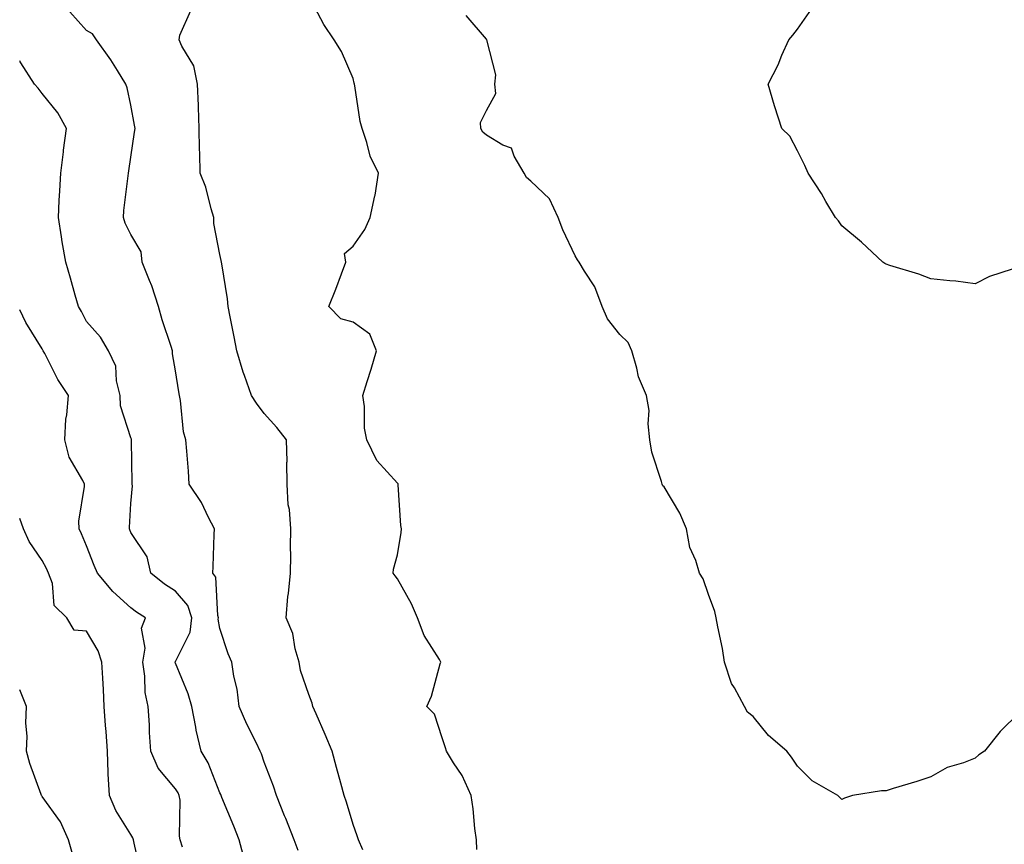
# Model space of a CAD drawing. Units: inches. Extents: x 936803 to 939443, y 7292618 to 7295258.
# Drawn here: x 936803 to 937025, y 7292941 to 7293126 of the extents above; entities that cross this region are included whole.
import ezdxf

# ---------------------------------------------------------------- set-up
doc = ezdxf.new("R2010")
doc.units = ezdxf.units.IN
doc.header["$MEASUREMENT"] = 0
doc.layers.add('Contour_93687292', color=7, linetype='Continuous', true_color=0xf915ed)

msp = doc.modelspace()

# ---------------------------------------------------------------- linework, layer by layer
at = {"layer": 'Contour_93687292'}
for points in [[(936905.88, 7292939.75, 3204), (936905.82, 7292941.92, 3204), (936905.46, 7292944.52, 3204), (936905.06, 7292948.93, 3204), (936904.59, 7292951.92, 3204), (936902.58, 7292956.45, 3204), (936900.67, 7292959.3, 3204), (936899.07, 7292961.92, 3204), (936898.8, 7292962.66, 3204), (936898.05, 7292964.89, 3204), (936896.34, 7292970.21, 3204), (936894.66, 7292971.92, 3204), (936895.68, 7292974.29, 3204), (936897.65, 7292981.52, 3204), (936897.79, 7292981.92, 3204), (936897.47, 7292982.5, 3204), (936894.02, 7292987.89, 3204), (936892.57, 7292991.92, 3204), (936891.17, 7292995.05, 3204), (936888.05, 7293000.64, 3204), (936887.5, 7293001.37, 3204), (936887.04, 7293001.92, 3204), (936887.16, 7293002.81, 3204), (936888.05, 7293006.03, 3204), (936888.88, 7293011.09, 3204), (936888.9, 7293011.92, 3204), (936888.82, 7293012.68, 3204), (936888.2, 7293021.77, 3204), (936888.18, 7293021.92, 3204), (936888.16, 7293022.03, 3204), (936888.05, 7293022.16, 3204), (936883.41, 7293027.27, 3204), (936881.12, 7293031.92, 3204), (936880.64, 7293034.51, 3204), (936880.58, 7293039.39, 3204), (936880.24, 7293041.92, 3204), (936881.21, 7293045.08, 3204), (936882.14, 7293047.84, 3204), (936883.29, 7293051.92, 3204), (936881.82, 7293055.69, 3204), (936878.05, 7293058.39, 3204), (936875.25, 7293059.12, 3204), (936872.59, 7293061.92, 3204), (936874.14, 7293065.83, 3204), (936875.41, 7293069.28, 3204), (936876.41, 7293071.92, 3204), (936876.1, 7293073.86, 3204), (936878.05, 7293075.51, 3204), (936880.7, 7293079.26, 3204), (936881.85, 7293081.92, 3204), (936882.91, 7293086.77, 3204), (936882.98, 7293086.99, 3204), (936883.78, 7293091.92, 3204), (936881.86, 7293095.74, 3204), (936881.14, 7293098.83, 3204), (936880.06, 7293101.92, 3204), (936879.66, 7293103.52, 3204), (936878.42, 7293111.56, 3204), (936878.34, 7293111.92, 3204), (936878.27, 7293112.14, 3204), (936878.05, 7293113.23, 3204), (936875.42, 7293119.29, 3204), (936873.81, 7293121.92, 3204), (936871.46, 7293125.34, 3204), (936868.05, 7293131.78, 3204)], [(936865.65, 7292939.52, 3206), (936864.75, 7292941.92, 3206), (936862.87, 7292946.74, 3206), (936862.63, 7292947.34, 3206), (936860.78, 7292951.92, 3206), (936860.16, 7292954.04, 3206), (936858.05, 7292959.42, 3206), (936857.42, 7292961.29, 3206), (936857.14, 7292961.92, 3206), (936856.29, 7292963.68, 3206), (936854.09, 7292967.96, 3206), (936852.38, 7292971.92, 3206), (936851.96, 7292975.83, 3206), (936851.19, 7292978.78, 3206), (936850.75, 7292981.92, 3206), (936849.94, 7292983.81, 3206), (936848.05, 7292989.49, 3206), (936847.68, 7292991.56, 3206), (936847.73, 7292991.92, 3206), (936847.57, 7292992.4, 3206), (936847.15, 7293001.02, 3206), (936846.44, 7293001.92, 3206), (936846.52, 7293003.45, 3206), (936846.75, 7293010.62, 3206), (936846.81, 7293011.92, 3206), (936845.48, 7293014.49, 3206), (936843.95, 7293017.82, 3206), (936841.18, 7293021.92, 3206), (936840.99, 7293024.86, 3206), (936840.59, 7293029.38, 3206), (936840.42, 7293031.92, 3206), (936839.86, 7293033.73, 3206), (936839.21, 7293040.76, 3206), (936838.95, 7293041.92, 3206), (936838.83, 7293042.7, 3206), (936838.05, 7293047.43, 3206), (936837.42, 7293051.3, 3206), (936837.36, 7293051.92, 3206), (936837.06, 7293052.91, 3206), (936835.05, 7293058.92, 3206), (936834.21, 7293061.92, 3206), (936832.72, 7293066.59, 3206), (936832.2, 7293067.78, 3206), (936830.6, 7293071.92, 3206), (936830.34, 7293074.21, 3206), (936828.05, 7293078.12, 3206), (936826.76, 7293080.63, 3206), (936826.33, 7293081.92, 3206), (936826.47, 7293083.5, 3206), (936827.41, 7293091.28, 3206), (936827.47, 7293091.92, 3206), (936827.56, 7293092.41, 3206), (936828.05, 7293095.49, 3206), (936828.87, 7293101.11, 3206), (936828.96, 7293101.92, 3206), (936828.86, 7293102.73, 3206), (936828.05, 7293107.19, 3206), (936827.22, 7293111.09, 3206), (936826.91, 7293111.92, 3206), (936825, 7293114.98, 3206), (936823.54, 7293117.42, 3206), (936820.25, 7293121.92, 3206), (936819.35, 7293123.22, 3206), (936818.05, 7293123.97, 3206), (936814.32, 7293128.19, 3206)], [(936880.26, 7292939.71, 3205), (936879.26, 7292941.92, 3205), (936878.98, 7292942.86, 3205), (936878.05, 7292945.39, 3205), (936876.59, 7292950.46, 3205), (936876.02, 7292951.92, 3205), (936875.28, 7292954.69, 3205), (936874.33, 7292958.2, 3205), (936873.35, 7292961.92, 3205), (936871.75, 7292965.62, 3205), (936869.69, 7292970.28, 3205), (936868.97, 7292971.92, 3205), (936868.86, 7292972.73, 3205), (936868.05, 7292974.62, 3205), (936866.18, 7292980.05, 3205), (936865.92, 7292981.92, 3205), (936865.03, 7292984.94, 3205), (936864.46, 7292988.33, 3205), (936862.96, 7292991.92, 3205), (936863.32, 7292996.66, 3205), (936863.5, 7292997.37, 3205), (936863.98, 7293001.92, 3205), (936864.05, 7293005.92, 3205), (936863.92, 7293007.79, 3205), (936863.99, 7293011.92, 3205), (936863.69, 7293016.28, 3205), (936863.42, 7293017.28, 3205), (936863.22, 7293021.92, 3205), (936863.13, 7293026.84, 3205), (936863.17, 7293027.05, 3205), (936863.03, 7293031.92, 3205), (936860.85, 7293034.72, 3205), (936858.05, 7293037.84, 3205), (936856.31, 7293040.17, 3205), (936855.2, 7293041.92, 3205), (936853.58, 7293046.38, 3205), (936853.26, 7293047.13, 3205), (936851.85, 7293051.92, 3205), (936851.25, 7293055.12, 3205), (936850.39, 7293059.58, 3205), (936849.95, 7293061.92, 3205), (936849.74, 7293063.61, 3205), (936848.47, 7293071.5, 3205), (936848.42, 7293071.92, 3205), (936848.38, 7293072.25, 3205), (936848.05, 7293073.63, 3205), (936846.69, 7293080.55, 3205), (936846.7, 7293081.92, 3205), (936846.07, 7293083.9, 3205), (936844.91, 7293088.78, 3205), (936843.63, 7293091.92, 3205), (936843.56, 7293096.41, 3205), (936843.45, 7293097.32, 3205), (936843.39, 7293101.92, 3205), (936843.22, 7293106.75, 3205), (936843.22, 7293107.09, 3205), (936843.03, 7293111.92, 3205), (936842.19, 7293116.06, 3205), (936839.48, 7293120.49, 3205), (936838.89, 7293121.92, 3205), (936839.05, 7293122.92, 3205), (936841.5, 7293128.47, 3205)], [(936988.05, 7292951.06, 3203), (936987.6, 7292951.47, 3203), (936987.12, 7292951.92, 3203), (936981.39, 7292955.26, 3203), (936978.05, 7292958.56, 3203), (936976.69, 7292960.56, 3203), (936975.63, 7292961.92, 3203), (936971.56, 7292965.43, 3203), (936968.05, 7292969.73, 3203), (936966.77, 7292970.64, 3203), (936966.16, 7292971.92, 3203), (936963.85, 7292976.12, 3203), (936963.21, 7292977.09, 3203), (936961.63, 7292981.92, 3203), (936961.15, 7292985.02, 3203), (936960.13, 7292989.84, 3203), (936959.77, 7292991.92, 3203), (936959.44, 7292993.31, 3203), (936958.05, 7292997.14, 3203), (936956.82, 7293000.69, 3203), (936956.03, 7293001.92, 3203), (936955.19, 7293004.78, 3203), (936953.84, 7293007.71, 3203), (936953.06, 7293011.92, 3203), (936951.57, 7293015.44, 3203), (936948.05, 7293021.32, 3203), (936947.74, 7293021.61, 3203), (936947.58, 7293021.92, 3203), (936947.45, 7293022.52, 3203), (936945.25, 7293029.13, 3203), (936944.82, 7293031.92, 3203), (936944.42, 7293035.55, 3203), (936944.67, 7293038.53, 3203), (936944.09, 7293041.92, 3203), (936942.24, 7293046.11, 3203), (936941.93, 7293048.03, 3203), (936940.78, 7293051.92, 3203), (936939.93, 7293053.8, 3203), (936938.05, 7293055.59, 3203), (936935.26, 7293059.14, 3203), (936934.1, 7293061.92, 3203), (936932.46, 7293066.33, 3203), (936930.09, 7293069.88, 3203), (936928.91, 7293071.92, 3203), (936928.57, 7293072.44, 3203), (936928.05, 7293073.3, 3203), (936925.26, 7293079.14, 3203), (936924.18, 7293081.92, 3203), (936922.25, 7293086.12, 3203), (936918.05, 7293090.07, 3203), (936917.05, 7293090.91, 3203), (936916.51, 7293091.92, 3203), (936914.27, 7293095.7, 3203), (936913.67, 7293097.55, 3203), (936911.76, 7293098.21, 3203), (936908.05, 7293100.46, 3203), (936907.25, 7293101.12, 3203), (936906.82, 7293101.92, 3203), (936906.71, 7293103.27, 3203), (936908.05, 7293105.96, 3203), (936910.15, 7293109.82, 3203), (936909.97, 7293111.92, 3203), (936910.13, 7293114, 3203), (936908.11, 7293121.86, 3203), (936908.12, 7293121.92, 3203), (936908.09, 7293121.96, 3203), (936908.05, 7293122.01, 3203), (936903.51, 7293127.38, 3203)], [(937026.41, 7293070.29, 3202), (937021.29, 7293068.68, 3202), (937018.05, 7293067.04, 3202), (937013.72, 7293067.59, 3202), (937012.31, 7293067.66, 3202), (937008.05, 7293068.15, 3202), (937005.34, 7293069.21, 3202), (936998.84, 7293071.14, 3202), (936998.05, 7293071.4, 3202), (936997.74, 7293071.61, 3202), (936997.28, 7293071.92, 3202), (936992.49, 7293076.35, 3202), (936988.05, 7293080.09, 3202), (936987.28, 7293081.15, 3202), (936986.59, 7293081.92, 3202), (936984.45, 7293085.52, 3202), (936983.43, 7293087.3, 3202), (936980.45, 7293091.92, 3202), (936979.72, 7293093.6, 3202), (936978.05, 7293096.9, 3202), (936976.33, 7293100.19, 3202), (936974.5, 7293101.92, 3202), (936972.98, 7293106.84, 3202), (936972.92, 7293107.06, 3202), (936971.44, 7293111.92, 3202), (936973.7, 7293116.27, 3202), (936974.54, 7293118.41, 3202), (936976.08, 7293121.92, 3202), (936977.03, 7293122.94, 3202), (936978.05, 7293124.3, 3202), (936981.21, 7293128.77, 3202)], [(936853.59, 7292937.46, 3207), (936852.38, 7292941.92, 3207), (936851.2, 7292945.06, 3207), (936848.53, 7292951.44, 3207), (936848.34, 7292951.92, 3207), (936848.26, 7292952.13, 3207), (936848.05, 7292952.56, 3207), (936845.44, 7292959.31, 3207), (936843.88, 7292961.92, 3207), (936842.72, 7292966.59, 3207), (936842.63, 7292967.33, 3207), (936841.71, 7292971.92, 3207), (936840.91, 7292974.78, 3207), (936838.05, 7292981.68, 3207), (936837.99, 7292981.86, 3207), (936837.98, 7292981.92, 3207), (936837.99, 7292981.98, 3207), (936838.05, 7292982.07, 3207), (936841.34, 7292988.63, 3207), (936841.74, 7292991.92, 3207), (936840.83, 7292994.69, 3207), (936838.05, 7292997.87, 3207), (936835.58, 7292999.45, 3207), (936832.49, 7293001.92, 3207), (936831.72, 7293005.59, 3207), (936828.05, 7293011.1, 3207), (936827.81, 7293011.68, 3207), (936827.71, 7293011.92, 3207), (936827.74, 7293012.23, 3207), (936828.05, 7293017.58, 3207), (936828.4, 7293021.57, 3207), (936828.32, 7293021.92, 3207), (936828.31, 7293022.18, 3207), (936828.19, 7293031.78, 3207), (936828.19, 7293031.92, 3207), (936828.17, 7293032.04, 3207), (936828.05, 7293032.4, 3207), (936825.69, 7293039.56, 3207), (936825.65, 7293041.92, 3207), (936824.78, 7293045.19, 3207), (936824.64, 7293048.51, 3207), (936822.96, 7293051.92, 3207), (936821.18, 7293055.05, 3207), (936818.05, 7293058.51, 3207), (936816.88, 7293060.75, 3207), (936816.24, 7293061.92, 3207), (936815.5, 7293064.47, 3207), (936814.44, 7293068.31, 3207), (936813.36, 7293071.92, 3207), (936812.58, 7293076.45, 3207), (936812.42, 7293077.55, 3207), (936811.71, 7293081.92, 3207), (936811.91, 7293085.78, 3207), (936812.02, 7293087.96, 3207), (936812.23, 7293091.92, 3207), (936812.83, 7293096.7, 3207), (936812.86, 7293097.11, 3207), (936813.52, 7293101.92, 3207), (936811.6, 7293105.46, 3207), (936808.05, 7293109.83, 3207), (936807.16, 7293111.03, 3207), (936806.31, 7293111.92, 3207), (936803.26, 7293116.71, 3207), (936803.09, 7293116.96, 3207), (936803, 7293117.13, 3207)], [(936839.67, 7292940.3, 3208), (936839.15, 7292941.92, 3208), (936838.94, 7292942.81, 3208), (936839.1, 7292950.87, 3208), (936838.93, 7292951.92, 3208), (936838.66, 7292952.53, 3208), (936838.05, 7292953.46, 3208), (936834.18, 7292958.05, 3208), (936832.53, 7292961.92, 3208), (936832.23, 7292966.1, 3208), (936832.18, 7292967.79, 3208), (936831.9, 7292971.92, 3208), (936831.25, 7292975.12, 3208), (936831.16, 7292978.8, 3208), (936830.69, 7292981.92, 3208), (936831.21, 7292985.08, 3208), (936830.42, 7292989.55, 3208), (936831.35, 7292991.92, 3208), (936829.3, 7292993.17, 3208), (936828.05, 7292994.14, 3208), (936823.96, 7292997.83, 3208), (936820.48, 7293001.92, 3208), (936819.77, 7293003.65, 3208), (936818.05, 7293008.05, 3208), (936816.94, 7293010.81, 3208), (936816.37, 7293011.92, 3208), (936816.33, 7293013.64, 3208), (936817.57, 7293021.44, 3208), (936817.56, 7293021.92, 3208), (936817.18, 7293022.79, 3208), (936814.13, 7293028, 3208), (936813.16, 7293031.92, 3208), (936813.39, 7293036.58, 3208), (936813.64, 7293037.52, 3208), (936813.98, 7293041.92, 3208), (936811.59, 7293045.46, 3208), (936808.64, 7293051.33, 3208), (936808.31, 7293051.92, 3208), (936808.23, 7293052.1, 3208), (936808.05, 7293052.41, 3208), (936804.41, 7293058.28, 3208), (936803, 7293061.17, 3208)], [(936830.32, 7292934.2, 3209), (936828.76, 7292941.21, 3209), (936828.6, 7292941.92, 3209), (936828.5, 7292942.37, 3209), (936828.05, 7292943.13, 3209), (936824.65, 7292948.52, 3209), (936823.21, 7292951.92, 3209), (936822.93, 7292956.79, 3209), (936822.95, 7292957.02, 3209), (936822.74, 7292961.92, 3209), (936822.46, 7292966.33, 3209), (936822.33, 7292967.64, 3209), (936822.04, 7292971.92, 3209), (936821.85, 7292975.73, 3209), (936821.68, 7292978.29, 3209), (936821.49, 7292981.92, 3209), (936820.63, 7292984.5, 3209), (936818.05, 7292988.88, 3209), (936815.24, 7292989.11, 3209), (936813.59, 7292991.92, 3209), (936810.76, 7292994.63, 3209), (936810.4, 7292999.58, 3209), (936809.52, 7293001.92, 3209), (936809.07, 7293002.95, 3209), (936808.05, 7293004.8, 3209), (936805.17, 7293009.04, 3209), (936803.83, 7293011.92, 3209), (936803, 7293014.24, 3209)], [(936814.91, 7292938.78, 3210), (936813.96, 7292941.92, 3210), (936812.15, 7292946.02, 3210), (936808.05, 7292951.7, 3210), (936807.95, 7292951.82, 3210), (936807.9, 7292951.92, 3210), (936807.84, 7292952.13, 3210), (936805.26, 7292959.13, 3210), (936804.5, 7292961.92, 3210), (936804.71, 7292965.26, 3210), (936804.36, 7292968.23, 3210), (936804.53, 7292971.92, 3210), (936803, 7292975.72, 3210)], [(937028.05, 7292970.57, 3203), (937023.65, 7292966.31, 3203), (937020.14, 7292961.92, 3203), (937018.9, 7292961.07, 3203), (937018.05, 7292960.33, 3203), (937015.42, 7292959.28, 3203), (937011.73, 7292958.24, 3203), (937008.05, 7292956.13, 3203), (937004.9, 7292955.07, 3203), (936999.62, 7292953.49, 3203), (936998.05, 7292952.99, 3203), (936997, 7292952.97, 3203), (936990.45, 7292951.92, 3203), (936988.63, 7292951.34, 3203), (936988.05, 7292951.06, 3203)]]:
    msp.add_polyline3d(points, dxfattribs=at)

doc.saveas('drawing.dxf')
